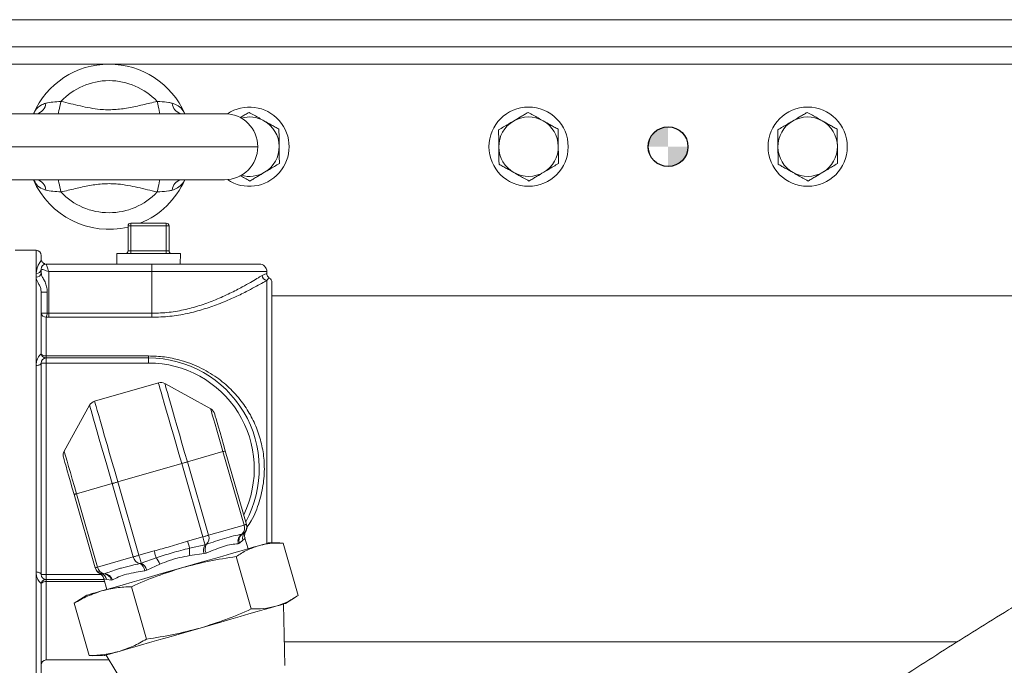
# Model space of a CAD drawing. Units: millimetres. Extents: x 11 to 1180, y 5 to 832.
# Drawn here: x 491 to 565, y 693 to 741 of the extents above; entities that cross this region are included whole.
import ezdxf

# ---------------------------------------------------------------- set-up
doc = ezdxf.new("R2010")
doc.units = ezdxf.units.MM
doc.layers.add('SLD-0', color=7, linetype='Continuous')

# ---------------------------------------------------------------- blocks, each defined once
blk = doc.blocks.new('SW_DOWELSYMBOL_FLIPPED_0')
at = {"linetype": 'Continuous', "lineweight": 0}
h = blk.add_hatch(color=0, dxfattribs=at)
edge = h.paths.add_edge_path(flags=0)
edge.add_arc((0, 0), 1.503, 90, 180)
edge.add_line((-1.503, 0), (0, 0))
edge.add_line((0, 0), (0, 1.503))
h = blk.add_hatch(color=0, dxfattribs=at)
edge = h.paths.add_edge_path(flags=0)
edge.add_arc((0, 0), 1.503, 270, 360)
edge.add_line((1.503, 0), (0, 0))
edge.add_line((0, 0), (0, -1.503))
at = {"layer": 'SLD-0', "color": 0}
blk.add_circle((0, 0), 1.503, dxfattribs=at)

msp = doc.modelspace()

# ---------------------------------------------------------------- linework, layer by layer
at = {"color": 7, "linetype": 'Continuous', "lineweight": 15}
for p, q in [((464.578584, 741.378635), (721.106098, 741.378635)), ((721.106098, 739.320985), (464.578584, 739.320985)), ((722.479836, 738.014496), (463.179842, 738.014496)), ((488.954843, 734.2645), (506.454841, 734.2645)), ((506.454841, 729.264497), (488.954843, 729.264497)), ((499.358513, 725.978799), (499.358513, 725.763797)), ((502.034546, 725.978799), (499.358513, 725.978799)), ((502.034546, 725.763797), (502.034546, 725.978799)), ((499.143512, 725.763797), (499.143512, 723.885744)), ((499.143512, 725.763797), (499.358513, 725.763797)), ((499.358513, 723.885744), (499.358513, 725.763797)), ((499.358513, 725.763797), (502.034546, 725.763797)), ((502.034546, 725.763797), (502.034546, 723.885744)), ((502.034546, 725.763797), (502.249547, 725.763797)), ((502.249547, 723.885744), (502.249547, 725.763797)), ((492.185645, 723.921619), (490.598143, 723.921619)), ((498.281122, 723.670743), (498.301738, 722.8835)), ((503.111937, 723.670743), (498.281122, 723.670743)), ((499.143512, 723.885744), (499.358513, 723.885744)), ((502.034546, 723.885744), (499.358513, 723.885744)), ((499.358513, 723.885744), (499.358513, 723.670743)), ((502.034546, 723.670743), (502.034546, 723.885744)), ((502.034546, 723.885744), (502.249547, 723.885744)), ((503.091321, 722.8835), (503.111937, 723.670743)), ((492.566646, 723.2645), (492.566646, 723.540618)), ((500.948646, 722.8835), (492.947646, 722.8835)), ((500.948646, 722.310997), (500.948646, 722.8835)), ((509.075642, 722.8835), (500.948646, 722.8835)), ((492.185645, 722.162052), (492.185645, 721.887953)), ((492.566646, 722.502499), (492.566646, 722.222082)), ((493.139141, 722.310997), (500.948646, 722.310997)), ((493.139141, 719.151064), (493.139141, 722.310997)), ((500.948646, 722.310997), (500.948646, 719.151064)), ((509.648145, 722.144864), (509.648145, 722.310997)), ((492.185645, 721.887953), (492.185645, 715.208418)), ((510.029145, 701.766595), (510.029145, 721.486501)), ((492.566646, 716.150611), (492.566646, 720.759451)), ((493.024164, 720.759451), (492.566646, 720.759451)), ((493.024164, 719.16604), (493.024164, 720.759451)), ((588.137917, 720.486372), (510.029145, 720.486372)), ((493.024164, 719.16604), (492.566646, 719.16604)), ((493.139141, 719.151064), (493.024164, 719.16604)), ((493.139141, 719.151064), (493.139141, 718.849487)), ((500.948646, 719.151064), (493.139141, 719.151064)), ((500.948646, 719.151064), (500.948646, 718.849487)), ((492.947646, 715.925969), (492.947646, 718.864075)), ((492.947646, 718.864075), (493.139141, 718.849487)), ((493.139141, 718.849487), (500.948646, 718.849487)), ((500.696533, 715.925969), (492.947646, 715.925969)), ((492.947646, 715.769611), (492.947646, 715.925969)), ((492.947646, 715.38861), (492.947646, 715.769611)), ((500.696533, 715.769611), (492.947646, 715.769611)), ((500.696533, 715.925969), (500.696533, 715.769611)), ((500.696533, 715.769611), (500.696533, 715.38861)), ((492.185645, 715.208418), (492.185645, 699.570581)), ((492.566646, 715.38861), (492.566646, 699.390388)), ((492.566646, 715.38861), (492.947646, 715.38861)), ((492.947646, 715.38861), (500.696533, 715.38861)), ((492.947646, 699.390388), (492.947646, 715.38861)), ((496.610679, 712.490737), (501.444549, 713.882364)), ((501.927496, 713.827855), (505.396583, 711.909696)), ((494.312496, 708.718702), (496.230648, 712.187789)), ((506.50514, 708.731345), (508.103781, 703.178383)), ((503.632792, 707.90442), (506.326415, 708.679892)), ((507.925057, 703.126929), (506.326415, 708.679892)), ((503.201299, 707.780204), (498.367437, 706.388577)), ((504.799948, 702.227242), (503.201299, 707.780204)), ((503.632792, 707.90442), (505.231433, 702.351458)), ((495.242321, 705.48889), (497.935944, 706.264361)), ((499.534585, 700.711399), (497.935944, 706.264361)), ((498.367437, 706.388577), (499.966078, 700.835615)), ((496.662237, 699.884474), (495.063596, 705.437436)), ((495.242321, 705.48889), (496.840962, 699.935927)), ((505.231433, 702.351458), (507.925057, 703.126929)), ((503.650219, 701.896242), (504.799948, 702.227242)), ((507.762835, 702.436774), (507.809885, 702.4521)), ((508.223713, 701.327249), (507.991672, 702.133238)), ((508.048483, 702.633783), (508.045167, 702.632307)), ((503.801004, 701.372496), (504.9719, 701.629936)), ((504.9719, 701.629936), (505.057462, 701.653629)), ((507.572152, 701.741985), (507.487789, 701.714143)), ((507.839017, 701.973274), (507.572152, 701.741985)), ((510.637954, 701.76693), (509.749249, 701.766438)), ((512.028009, 697.796933), (510.886118, 701.763339)), ((496.840962, 699.935927), (499.534585, 700.711399)), ((499.966078, 700.835615), (501.1158, 701.166614)), ((500.13803, 700.238309), (501.266584, 700.642861)), ((504.895971, 700.961269), (503.821813, 700.811326)), ((505.049587, 701.003618), (504.895971, 700.961269)), ((508.463637, 696.770787), (507.321746, 700.737185)), ((500.052974, 700.212888), (500.13803, 700.238309)), ((501.547337, 700.156524), (500.557885, 699.712373)), ((492.566646, 699.390388), (492.947646, 699.390388)), ((492.947646, 699.009388), (492.947646, 699.390388)), ((496.998646, 699.452645), (497.00223, 699.45316)), ((497.297317, 699.425637), (497.345321, 699.437677)), ((497.312897, 699.058927), (497.544937, 698.252938)), ((500.557885, 699.712373), (500.40526, 699.666559)), ((492.566646, 691.23838), (492.566646, 698.628388)), ((492.947646, 699.009388), (497.327157, 699.009388)), ((492.947646, 698.85303), (492.947646, 699.009388)), ((497.876242, 698.950633), (497.527242, 699.00462)), ((497.96249, 698.971904), (497.876242, 698.950633)), ((500.549675, 694.492436), (499.407784, 698.458835)), ((496.019394, 697.813749), (495.266468, 697.341628)), ((511.06681, 697.189822), (511.819736, 697.661936)), ((495.058202, 697.206638), (495.274418, 697.332613)), ((496.200085, 693.240232), (495.058202, 697.206638)), ((511.000574, 692.483298), (510.914259, 697.145901)), ((510.967084, 694.292627), (561.915516, 694.292627)), ((496.450164, 693.248599), (496.200085, 693.240232)), ((496.448257, 693.236641), (497.336962, 693.237133)), ((497.489513, 693.281046), (499.895566, 689.286276)), ((492.947646, 692.911498), (497.712091, 692.911498))]:
    msp.add_line(p, q, dxfattribs=at)
at = {"color": 8, "linetype": 'Continuous', "lineweight": 15}
for p, q in [((486.454838, 731.764502), (508.954839, 731.764502)), ((492.185645, 723.921619), (492.185645, 722.162052)), ((500.948646, 722.310997), (509.648145, 722.310997)), ((509.648145, 721.643663), (509.648145, 701.737329)), ((492.185645, 699.570581), (492.185645, 690.85738)), ((497.081482, 699.390388), (492.947646, 699.390388)), ((492.947646, 692.911498), (492.947646, 698.85303)), ((492.947646, 698.85303), (497.372173, 698.85303))]:
    msp.add_line(p, q, dxfattribs=at)
at = {"color": 8, "linetype": 'Continuous', "lineweight": 15, "flags": 128}
for points in [[(494.065971, 735.19358), (494.024911, 735.009223), (493.984789, 734.829097), (493.946538, 734.657347), (493.911029, 734.497904), (493.87908, 734.354436), (493.859046, 734.2645)], [(501.343713, 735.19358), (501.384773, 735.009223), (501.424887, 734.829097), (501.463146, 734.657347), (501.498655, 734.497904), (501.530603, 734.354436), (501.550638, 734.2645)], [(494.065971, 728.335417), (494.024911, 728.519774), (493.984789, 728.6999), (493.946538, 728.87165), (493.911029, 729.031093), (493.87908, 729.174561), (493.859046, 729.264497)], [(501.343713, 728.335417), (501.384773, 728.519774), (501.424887, 728.6999), (501.463146, 728.87165), (501.498655, 729.031093), (501.530603, 729.174561), (501.550638, 729.264497)]]:
    msp.add_lwpolyline(points, dxfattribs=at)
at = {"color": 7, "linetype": 'Continuous', "lineweight": 15, "flags": 128}
for points in [[(492.585071, 723.147429), (492.573962, 723.190173), (492.566646, 723.2645)], [(493.139141, 722.310997), (493.105889, 722.41041), (493.073643, 722.506806), (493.043393, 722.597248), (493.01605, 722.678996), (492.992446, 722.74956), (492.973298, 722.806796), (492.959194, 722.848974), (492.950552, 722.874805), (492.947646, 722.8835)], [(492.566646, 722.502499), (492.575341, 722.499594), (492.601172, 722.490951), (492.643342, 722.476847), (492.700585, 722.457699), (492.771149, 722.434095), (492.85289, 722.406752), (492.943332, 722.376495), (493.039728, 722.344256), (493.139141, 722.310997)], [(492.566646, 716.150611), (492.573962, 716.106787), (492.595643, 716.064646), (492.630855, 716.025806), (492.678233, 715.991765), (492.735968, 715.963825), (492.801838, 715.943068), (492.873312, 715.930282), (492.947646, 715.925969)], [(492.566646, 715.38861), (492.559322, 715.353459), (492.537641, 715.319655), (492.502429, 715.288504), (492.455051, 715.261198), (492.397316, 715.238787), (492.331446, 715.222135), (492.259972, 715.211883), (492.185645, 715.208418)], [(503.201299, 707.780204), (502.989546, 708.51574), (502.780885, 709.240548), (502.578349, 709.944061), (502.384902, 710.616014), (502.203353, 711.246624), (502.036363, 711.826682), (501.886353, 712.34773), (501.755521, 712.802179), (501.645774, 713.183395), (501.558714, 713.485821), (501.4956, 713.70504), (501.457364, 713.837869), (501.444549, 713.882364)], [(501.927496, 713.827855), (501.939923, 713.784664), (501.977049, 713.655732), (502.038308, 713.442929), (502.122827, 713.149361), (502.229356, 712.779313), (502.356358, 712.338171), (502.501973, 711.832381), (502.664067, 711.269318), (502.840296, 710.657179), (503.02808, 710.004903), (503.224686, 709.32199), (503.427238, 708.618417), (503.632792, 707.90442)], [(496.610679, 712.490737), (496.623494, 712.446249), (496.661731, 712.31342), (496.724845, 712.094195), (496.811905, 711.791776), (496.921659, 711.410559), (497.052484, 710.956111), (497.202494, 710.435062), (497.369484, 709.855005), (497.551032, 709.224395), (497.744479, 708.552434), (497.947015, 707.848921), (498.155684, 707.124113), (498.367437, 706.388577)], [(497.935944, 706.264361), (497.730397, 706.97835), (497.527838, 707.681931), (497.33124, 708.364836), (497.143455, 709.017112), (496.967227, 709.629252), (496.805125, 710.192322), (496.65951, 710.698112), (496.532515, 711.139246), (496.425979, 711.509294), (496.341468, 711.802862), (496.280201, 712.015665), (496.243083, 712.144598), (496.230648, 712.187789)], [(506.326415, 708.679892), (506.164946, 709.240741), (506.008395, 709.784552), (505.861499, 710.294797), (505.72873, 710.755973), (505.614125, 711.154065), (505.521156, 711.476989), (505.452656, 711.714915), (505.410709, 711.860626), (505.396583, 711.909696)], [(505.699531, 711.529664), (505.711772, 711.487151), (505.748116, 711.360908), (505.80746, 711.154758), (505.888008, 710.874982), (505.987302, 710.530072), (506.102339, 710.130505), (506.229602, 709.688424), (506.365248, 709.217265), (506.50514, 708.731345)], [(494.312496, 708.718702), (494.326622, 708.669632), (494.368569, 708.523921), (494.437069, 708.285987), (494.53003, 707.963071), (494.644642, 707.564972), (494.777412, 707.103796), (494.9243, 706.59355), (495.080859, 706.04974), (495.242321, 705.48889)], [(506.50514, 708.731345), (506.502204, 708.730496), (506.493413, 708.72797), (506.478862, 708.723783), (506.458693, 708.717971), (506.433085, 708.710603), (506.402299, 708.701737), (506.366626, 708.69147), (506.326415, 708.679892)], [(495.063596, 705.437436), (494.923704, 705.923363), (494.788059, 706.394523), (494.660788, 706.836596), (494.545758, 707.236163), (494.446464, 707.581072), (494.365916, 707.860857), (494.306572, 708.066999), (494.270228, 708.193242), (494.257987, 708.235755)], [(503.632792, 707.90442), (503.588416, 707.89165), (503.540323, 707.877799), (503.488958, 707.863017), (503.434823, 707.847431), (503.378437, 707.831196), (503.320352, 707.814477), (503.261112, 707.797422), (503.201299, 707.780204)], [(498.367437, 706.388577), (498.307624, 706.371359), (498.248384, 706.354305), (498.190299, 706.337585), (498.133913, 706.321351), (498.079777, 706.305771), (498.028413, 706.290982), (497.98032, 706.277131), (497.935944, 706.264361)], [(495.242321, 705.48889), (495.20211, 705.477312), (495.166436, 705.467045), (495.135651, 705.458179), (495.110043, 705.45081), (495.089867, 705.445006), (495.075323, 705.440811), (495.066532, 705.438285), (495.063596, 705.437436)], [(508.103781, 703.178383), (508.100846, 703.177533), (508.092061, 703.175008), (508.07751, 703.17082), (508.057334, 703.165009), (508.031726, 703.15764), (508.000941, 703.148774), (507.965267, 703.138507), (507.925057, 703.126929)], [(505.231433, 702.351458), (505.187065, 702.338687), (505.138964, 702.324837), (505.0876, 702.310055), (505.033464, 702.294468), (504.977078, 702.278233), (504.918993, 702.261514), (504.859754, 702.24446), (504.799948, 702.227242)], [(504.9719, 701.629936), (504.963302, 701.659805), (504.949965, 701.706141), (504.93227, 701.767608), (504.91073, 701.842419), (504.88598, 701.928406), (504.858725, 702.023059), (504.829765, 702.123649), (504.799948, 702.227242)], [(503.27693, 699.903122), (504.06994, 700.131423), (504.846916, 700.355105), (505.597354, 700.571149), (506.311097, 700.776629), (506.978505, 700.968764), (507.590548, 701.14497), (508.13894, 701.302848), (508.616277, 701.440267), (509.016097, 701.555371)], [(503.801004, 701.372496), (503.788151, 701.417125), (503.773012, 701.469719), (503.755831, 701.529398), (503.736891, 701.595172), (503.716514, 701.665952), (503.695042, 701.740555), (503.672816, 701.81775), (503.650219, 701.896242)], [(509.016097, 701.555371), (509.332993, 701.646603), (509.562687, 701.712727), (509.702065, 701.752856), (509.749249, 701.766438), (509.749249, 701.766438)], [(499.966078, 700.835615), (499.906265, 700.818397), (499.847025, 700.801342), (499.788941, 700.784623), (499.732555, 700.768388), (499.678419, 700.752802), (499.627062, 700.73802), (499.578961, 700.724169), (499.534585, 700.711399)], [(500.13803, 700.238309), (500.129432, 700.268179), (500.116096, 700.314521), (500.0984, 700.375988), (500.076861, 700.4508), (500.05211, 700.536779), (500.024856, 700.631439), (499.995895, 700.732022), (499.966078, 700.835615)], [(501.266584, 700.642861), (501.253732, 700.68749), (501.238593, 700.740083), (501.221412, 700.799763), (501.20248, 700.865536), (501.182102, 700.936317), (501.160622, 701.01092), (501.138397, 701.088115), (501.1158, 701.166614)], [(496.662237, 699.884474), (496.665173, 699.885323), (496.673965, 699.887849), (496.688516, 699.892036), (496.708684, 699.897847), (496.734292, 699.905216), (496.765078, 699.914082), (496.800751, 699.924349), (496.840962, 699.935927)], [(497.145154, 698.137842), (497.621269, 698.27491), (498.168551, 698.432467), (498.77961, 698.60839), (499.446177, 698.800288), (500.159234, 699.005566), (500.90915, 699.221461), (501.685776, 699.445046), (502.478608, 699.673294), (503.27693, 699.903122)], [(492.566646, 699.390388), (492.559322, 699.42554), (492.537641, 699.459344), (492.502429, 699.490494), (492.455051, 699.517801), (492.397316, 699.540212), (492.331446, 699.556864), (492.259972, 699.567116), (492.185645, 699.570581)], [(492.947646, 698.85303), (492.873312, 698.848716), (492.801838, 698.835931), (492.735968, 698.815174), (492.678233, 698.787234), (492.630855, 698.753192), (492.595643, 698.714353), (492.573962, 698.672212), (492.566646, 698.628388)], [(496.019394, 697.813749), (496.065058, 697.826892), (496.202931, 697.866588), (496.431158, 697.932295), (496.746652, 698.023117), (497.145154, 698.137842)], [(510.333658, 696.978755), (509.933837, 696.863651), (509.456501, 696.726225), (508.908108, 696.568347), (508.296066, 696.392148), (507.628665, 696.200013), (506.914914, 695.994533), (506.164477, 695.778489), (505.387501, 695.5548), (504.594491, 695.326499)], [(511.06681, 697.189822), (511.06681, 697.189815), (511.019633, 697.176232), (510.880247, 697.136111), (510.650561, 697.069987), (510.333658, 696.978755)], [(504.594491, 695.326499), (503.796168, 695.096671), (503.003337, 694.868422), (502.226711, 694.644845), (501.476803, 694.42895), (500.763737, 694.223664), (500.097171, 694.031767), (499.486112, 693.855851), (498.938829, 693.698294), (498.462715, 693.561226)], [(497.336962, 693.237133), (497.382619, 693.250276), (497.520492, 693.289972), (497.748718, 693.355671), (498.064221, 693.446502), (498.462715, 693.561226)]]:
    msp.add_lwpolyline(points, dxfattribs=at)
at = {"color": 7, "linetype": 'Continuous', "lineweight": 15}
for centre, radius in [((529.454841, 731.7645), 3), ((550.579841, 731.7645), 3), ((540.017341, 731.7645), 1.5035), ((540.017341, 731.7645), 1.5)]:
    msp.add_circle(centre, radius, dxfattribs=at)
for centre, radius, start, end in [((497.704841, 731.7645), 6.25, 23.57817848, 156.42182152), ((497.704841, 731.7645), 5, 43.29986079, 136.70013921), ((492.058432, 735.104136), 0.861795, 283.0211852, 356.81327186), ((503.351245, 735.10413), 0.861788, 183.18638007, 256.97916287), ((506.454841, 731.7645), 2.5, 0, 90), ((508.329841, 731.7645), 3, 236.15525205, 123.84474795), ((508.329841, 731.7645), 2.25, 0.69510171, 60.69510171), ((529.454841, 731.7645), 2.25, 120.69510171, 180.69510171), ((529.454841, 731.7645), 2.25, 60.69510171, 120.69510171), ((529.454841, 731.7645), 2.25, 0.69510171, 60.69510171), ((550.579841, 731.7645), 2.25, 120.69510171, 180.69510171), ((550.579841, 731.7645), 2.25, 60.69510171, 120.69510171), ((550.579841, 731.7645), 2.25, 0.69510171, 60.69510171), ((506.454841, 731.7645), 2.5, 270, 0), ((508.329841, 731.7645), 2.25, 300.69510171, 0.69510171), ((529.454841, 731.7645), 2.25, 180.69510171, 240.69510171), ((529.454841, 731.7645), 2.25, 300.69510171, 0.69510171), ((550.579841, 731.7645), 2.25, 180.69510171, 240.69510171), ((550.579841, 731.7645), 2.25, 300.69510171, 0.69510171), ((529.454841, 731.7645), 2.25, 240.69510171, 300.69510171), ((550.579841, 731.7645), 2.25, 240.69510171, 300.69510171), ((497.704841, 731.7645), 6.25, 203.57817848, 283.30810733), ((492.058449, 728.424876), 0.861777, 3.18581938, 76.97972356), ((497.704841, 731.7645), 6.25, 292.22402598, 336.42182152), ((503.351228, 728.424882), 0.86177, 103.01992838, 176.81452868), ((497.704841, 731.7645), 5, 223.29986079, 316.70013921), ((499.358513, 725.763799), 0.215, 90, 180), ((502.034547, 725.763799), 0.215, 0, 90), ((492.185642, 723.54062), 0.381, 0, 90), ((498.928513, 723.885743), 0.215, 270, 0), ((502.464547, 723.885743), 0.215, 180, 270), ((492.947642, 722.5025), 0.381, 90, 180), ((509.075642, 722.311), 0.5725, 0, 90), ((492.204841, 722.523986), 0.362442, 266.96413053, 356.60129614), ((492.207641, 722.24716), 0.35988, 266.49598045, 356.00408872), ((509.67623, 722.036147), 0.393487, 182.53000249, 265.90704706), ((509.648142, 721.4865), 0.381, 0, 60.70707726), ((492.912219, 719.210719), 0.34845, 187.36694375, 275.83537776), ((491.680832, 719.345762), 1.355301, 339.18148075, 352.37976282), ((492.947642, 716.150612), 0.381, 180, 270), ((492.947642, 715.388612), 0.381, 90, 180), ((500.69653, 707.3895), 8.380112, 331.32701217, 90), ((501.620227, 713.272145), 0.635, 61.06058095, 106.06058095), ((496.786358, 711.880522), 0.635, 106.06058095, 151.06058095), ((505.089316, 711.353989), 0.635, 16.06058095, 61.06058095), ((494.868202, 708.411433), 0.635, 151.06058095, 196.06058095), ((507.339491, 702.900424), 0.627847, 312.39821539, 21.14715474), ((507.493567, 703.002706), 0.635, 299.87684442, 16.06058095), ((507.505644, 702.961512), 0.634791, 328.86679197, 16.16769176), ((504.655248, 702.124502), 0.619272, 310.50352744, 21.49913347), ((508.109858, 701.891032), 0.64673, 122.45120761, 195.87348551), ((508.123803, 701.952155), 0.590331, 122.1248928, 200.85594836), ((508.407229, 702.169902), 0.601271, 137.92614095, 199.08808049), ((505.695558, 701.16178), 1.906237, 173.65352036, 190.59384941), ((505.650101, 701.21428), 0.795442, 148.49670865, 198.54662683), ((505.647602, 701.321426), 0.677218, 150.62386739, 207.98785674), ((500.143235, 700.825533), 0.619259, 190.62081754, 261.61890922), ((499.774139, 699.457096), 1.906156, 21.52648088, 38.46754295), ((497.272453, 700.06015), 0.635, 196.06058095, 272.24431749), ((497.284133, 700.01884), 0.634794, 195.92576502, 243.22605008), ((497.457322, 700.055449), 0.627842, 190.97427178, 259.72399167), ((499.729785, 699.617742), 0.677237, 4.13360074, 61.49617707), ((499.784677, 699.525674), 0.795429, 13.57478265, 63.62595436), ((492.947642, 699.390387), 0.381, 180, 270), ((496.941449, 698.869015), 0.601284, 13.03378804, 74.1940819), ((497.297277, 698.835296), 0.590341, 11.26654872, 89.99612757), ((497.341589, 698.790958), 0.64673, 16.24744941, 89.66934714), ((492.947642, 698.628387), 0.381, 90, 180), ((492.947642, 692.5305), 0.381, 90, 180)]:
    msp.add_arc(centre, radius, start, end, dxfattribs=at)
at = {"color": 8, "linetype": 'Continuous', "lineweight": 15}
for centre, radius, start, end in [((508.329841, 731.7645), 2.25, 60.69510171, 106.01720087), ((508.329841, 731.7645), 2.25, 253.98279913, 300.69510171), ((500.69653, 707.3895), 7.999112, 334.15300103, 90)]:
    msp.add_arc(centre, radius, start, end, dxfattribs=at)
for points, knots in [([(491.990641, 734.2645), (492.03488, 734.351949), (492.168419, 734.615924), (492.48101, 734.89752), (492.797042, 735.012064), (492.918894, 735.056228)], [0, 0, 0, 0, 0.233352217, 0.704404934, 1, 1, 1, 1]), ([(502.490789, 735.056228), (502.573073, 735.028915), (502.816247, 734.948195), (503.151586, 734.704434), (503.352876, 734.43391), (503.427262, 734.269964), (503.429741, 734.2645)], [0, 0, 0, 0, 0.195000519, 0.576291464, 0.985877846, 1, 1, 1, 1]), ([(492.918894, 728.472769), (492.835256, 728.500972), (492.568437, 728.590946), (492.225777, 728.837073), (492.068375, 729.132047), (491.997697, 729.264497)], [0, 0, 0, 0, 0.201001842, 0.641229956, 1, 1, 1, 1]), ([(503.427365, 729.264497), (503.415528, 729.239061), (503.331307, 729.058076), (503.107332, 728.781737), (502.777974, 728.564761), (502.553611, 728.492892), (502.490789, 728.472769)], [0, 0, 0, 0, 0.066188963, 0.470960282, 0.851868159, 1, 1, 1, 1]), ([(509.631262, 722.144864), (509.636455, 722.145298), (509.667357, 722.147884), (509.544942, 722.154314), (509.356897, 722.056967), (509.283126, 722.018778)], [0, 0, 0, 0, 0.10932777, 0.650584425, 1, 1, 1, 1]), ([(509.648145, 721.643663), (509.686743, 721.684569), (509.785305, 721.789022), (509.848019, 721.822579), (509.832053, 721.812003), (509.829149, 721.81008)], [0, 0, 0, 0, 0.344951887, 0.880848057, 1, 1, 1, 1]), ([(508.128316, 702.932506), (508.246127, 703.103789), (508.653491, 703.696041), (509.093619, 704.83038), (509.423807, 706.274578), (509.490656, 707.662797), (509.335312, 708.978675), (509.004384, 710.196142), (508.497465, 711.338182), (507.810225, 712.428882), (506.937859, 713.430181), (505.842669, 714.347994), (504.552516, 715.104364), (503.199987, 715.605622), (501.89767, 715.878314), (501.096856, 715.910086), (500.696533, 715.925969)], [0, 0, 0, 0, 0.03464038, 0.119777871, 0.196625573, 0.273440293, 0.341051642, 0.408690047, 0.477078434, 0.545504594, 0.622482039, 0.699476298, 0.785608169, 0.871652794, 0.935839978, 1, 1, 1, 1]), ([(507.983678, 702.130936), (507.985819, 702.133124), (507.998262, 702.145841), (507.952917, 702.101493), (507.877234, 702.016295), (507.839017, 701.973274)], [0, 0, 0, 0, 0.093288139, 0.542153529, 1, 1, 1, 1]), ([(507.960916, 702.572807), (508.006888, 702.604211), (508.053906, 702.636329), (508.048601, 702.633838), (508.048483, 702.633783)], [0, 0, 0, 0, 0.977777042, 1, 1, 1, 1]), ([(497.00223, 699.45316), (497.001261, 699.453935), (496.998849, 699.455866), (497.065397, 699.450672), (497.105227, 699.447564)], [0, 0, 0, 0, 0.401489762, 1, 1, 1, 1]), ([(497.527242, 699.00462), (497.459317, 699.023863), (497.33318, 699.059598), (497.324777, 699.060714), (497.320898, 699.061229)], [0, 0, 0, 0, 0.538506382, 1, 1, 1, 1])]:
    msp.add_open_spline(points, degree=3, knots=knots, dxfattribs=at)
at = {"color": 7, "linetype": 'Continuous', "lineweight": 15}
for points, knots in [([(492.918894, 735.056228), (493.092452, 735.088484), (493.451947, 735.155295), (493.856651, 735.180528), (494.065971, 735.19358)], [0, 0, 0, 0, 0.482783277, 1, 1, 1, 1]), ([(494.065971, 735.19358), (494.555314, 735.075253), (495.534563, 734.838464), (496.877933, 734.566383), (498.103468, 734.549278), (499.185102, 734.685837), (500.258573, 734.93621), (500.981944, 735.107777), (501.343713, 735.19358)], [0, 0, 0, 0, 0.20415537, 0.408545155, 0.553521363, 0.698669757, 0.849300097, 1, 1, 1, 1]), ([(501.343713, 735.19358), (501.41239, 735.186435), (501.70881, 735.155596), (502.111317, 735.146024), (502.400807, 735.077521), (502.490789, 735.056228)], [0, 0, 0, 0, 0.172063333, 0.742653137, 1, 1, 1, 1]), ([(507.621632, 733.960673), (507.655172, 733.980584), (507.785411, 734.057904), (508.015701, 734.194602), (508.203426, 734.306048), (508.298323, 734.362386)], [0, 0, 0, 0, 0.1464023652, 0.5684991706, 1, 1, 1, 1]), ([(508.298323, 734.362386), (508.42644, 734.290474), (508.796132, 734.082969), (509.180169, 733.867415), (509.431117, 733.72656)], [0, 0, 0, 0, 0.346551143, 1, 1, 1, 1]), ([(528.306284, 733.699269), (528.486427, 733.806211), (528.763211, 733.970523), (529.140644, 734.194571), (529.328405, 734.306038), (529.423319, 734.362386)], [0, 0, 0, 0, 0.4796432801, 0.7369552737, 1, 1, 1, 1]), ([(529.423319, 734.362386), (529.551436, 734.290474), (529.92113, 734.082968), (530.30517, 733.867414), (530.556121, 733.72656)], [0, 0, 0, 0, 0.346549426, 1, 1, 1, 1]), ([(549.431284, 733.699269), (549.611427, 733.806211), (549.888211, 733.970525), (550.265647, 734.19457), (550.453409, 734.306038), (550.548323, 734.362386)], [0, 0, 0, 0, 0.479642114, 0.736955913, 1, 1, 1, 1]), ([(550.548323, 734.362386), (550.67644, 734.290474), (551.046133, 734.082969), (551.430171, 733.867414), (551.681121, 733.72656)], [0, 0, 0, 0, 0.346550285, 1, 1, 1, 1]), ([(509.431117, 733.72656), (509.613803, 733.62402), (509.894493, 733.466471), (510.277251, 733.251641), (510.467663, 733.144763), (510.563918, 733.090735)], [0, 0, 0, 0, 0.479644415, 0.736953411, 1, 1, 1, 1]), ([(527.189248, 733.036145), (527.315582, 733.111144), (527.68013, 733.327561), (528.058826, 733.552369), (528.306284, 733.699269)], [0, 0, 0, 0, 0.346551008, 1, 1, 1, 1]), ([(530.556121, 733.72656), (530.738804, 733.624019), (531.019492, 733.466467), (531.402253, 733.251644), (531.592664, 733.144764), (531.688918, 733.090735)], [0, 0, 0, 0, 0.479640621, 0.73695517, 1, 1, 1, 1]), ([(548.314248, 733.036145), (548.440582, 733.111144), (548.80513, 733.327561), (549.183825, 733.552369), (549.431284, 733.699269)], [0, 0, 0, 0, 0.346551008, 1, 1, 1, 1]), ([(551.681121, 733.72656), (551.863804, 733.624019), (552.144492, 733.466467), (552.527253, 733.251644), (552.717664, 733.144764), (552.813918, 733.090735)], [0, 0, 0, 0, 0.479640621, 0.73695517, 1, 1, 1, 1]), ([(510.563918, 733.090735), (510.564183, 733.068848), (510.566984, 732.83744), (510.572397, 732.391811), (510.577393, 731.980017), (510.579676, 731.791794)], [0, 0, 0, 0, 0.053672796, 0.567450032, 1, 1, 1, 1]), ([(527.205006, 731.737203), (527.202799, 731.91913), (527.198372, 732.283982), (527.193, 732.726413), (527.19007, 732.968309), (527.189248, 733.036145)], [0, 0, 0, 0, 0.417126976, 0.836542919, 1, 1, 1, 1]), ([(531.688918, 733.090735), (531.689183, 733.068848), (531.691984, 732.83744), (531.697397, 732.391811), (531.702393, 731.980017), (531.704676, 731.791794)], [0, 0, 0, 0, 0.053672796, 0.567450032, 1, 1, 1, 1]), ([(548.330006, 731.737203), (548.327798, 731.91913), (548.32337, 732.283982), (548.318007, 732.726413), (548.315071, 732.968309), (548.314248, 733.036145)], [0, 0, 0, 0, 0.417126977, 0.836542885, 1, 1, 1, 1]), ([(552.813918, 733.090735), (552.814183, 733.068848), (552.816984, 732.83744), (552.822397, 732.391811), (552.827392, 731.980017), (552.829676, 731.791794)], [0, 0, 0, 0, 0.053672796, 0.567450032, 1, 1, 1, 1]), ([(510.579676, 731.791794), (510.581883, 731.609867), (510.58631, 731.245015), (510.591682, 730.802584), (510.594612, 730.560688), (510.595434, 730.492852)], [0, 0, 0, 0, 0.417126976, 0.836542919, 1, 1, 1, 1]), ([(527.220764, 730.438262), (527.220499, 730.46015), (527.217698, 730.691559), (527.212285, 731.137189), (527.207289, 731.548982), (527.205006, 731.737203)], [0, 0, 0, 0, 0.053672799, 0.567455692, 1, 1, 1, 1]), ([(531.704676, 731.791794), (531.706884, 731.609867), (531.711312, 731.245015), (531.716675, 730.802584), (531.719611, 730.560688), (531.720434, 730.492852)], [0, 0, 0, 0, 0.417126977, 0.836542885, 1, 1, 1, 1]), ([(548.345768, 730.438262), (548.345501, 730.46015), (548.342687, 730.691559), (548.337289, 731.137189), (548.332291, 731.548982), (548.330006, 731.737203)], [0, 0, 0, 0, 0.05367283, 0.567455706, 1, 1, 1, 1]), ([(552.829676, 731.791794), (552.831884, 731.609867), (552.836312, 731.245015), (552.841675, 730.802584), (552.844611, 730.560688), (552.845434, 730.492852)], [0, 0, 0, 0, 0.417126977, 0.836542885, 1, 1, 1, 1]), ([(510.595434, 730.492852), (510.469099, 730.417855), (510.104549, 730.201446), (509.725856, 729.976637), (509.478398, 729.829735)], [0, 0, 0, 0, 0.346549161, 1, 1, 1, 1]), ([(528.353565, 729.802437), (528.170878, 729.904975), (527.890185, 730.062522), (527.507435, 730.277365), (527.31702, 730.384237), (527.220764, 730.438262)], [0, 0, 0, 0, 0.479644376, 0.73695612, 1, 1, 1, 1]), ([(531.720434, 730.492852), (531.594099, 730.417855), (531.229549, 730.201446), (530.850856, 729.976637), (530.603398, 729.829735)], [0, 0, 0, 0, 0.346549161, 1, 1, 1, 1]), ([(549.478561, 729.802437), (549.295877, 729.904976), (549.015187, 730.062525), (548.632436, 730.277363), (548.442022, 730.384237), (548.345768, 730.438262)], [0, 0, 0, 0, 0.479641765, 0.736957231, 1, 1, 1, 1]), ([(552.845434, 730.492852), (552.719099, 730.417855), (552.354549, 730.201446), (551.975856, 729.976637), (551.728398, 729.829735)], [0, 0, 0, 0, 0.346549161, 1, 1, 1, 1]), ([(508.361363, 729.166611), (508.233532, 729.238362), (507.987554, 729.376428), (507.732008, 729.51986), (507.609264, 729.588754)], [0, 0, 0, 0, 0.519679485, 1, 1, 1, 1]), ([(509.478398, 729.829735), (509.298254, 729.722795), (509.021468, 729.558484), (508.64404, 729.334424), (508.456278, 729.222958), (508.361363, 729.166611)], [0, 0, 0, 0, 0.479641895, 0.736956033, 1, 1, 1, 1]), ([(529.486359, 729.166611), (529.358242, 729.238523), (528.98855, 729.446028), (528.604513, 729.661582), (528.353565, 729.802437)], [0, 0, 0, 0, 0.346551143, 1, 1, 1, 1]), ([(530.603398, 729.829735), (530.423253, 729.722795), (530.146465, 729.558485), (529.769036, 729.334424), (529.581274, 729.222958), (529.486359, 729.166611)], [0, 0, 0, 0, 0.479643166, 0.736956676, 1, 1, 1, 1]), ([(550.611359, 729.166611), (550.483242, 729.238523), (550.113549, 729.446028), (549.729511, 729.661583), (549.478561, 729.802437)], [0, 0, 0, 0, 0.346550285, 1, 1, 1, 1]), ([(551.728398, 729.829735), (551.548254, 729.722795), (551.271468, 729.558483), (550.894037, 729.334425), (550.706274, 729.222958), (550.611359, 729.166611)], [0, 0, 0, 0, 0.479640729, 0.736956673, 1, 1, 1, 1]), ([(501.343713, 728.335417), (500.854369, 728.453744), (499.87512, 728.690534), (498.531748, 728.96261), (497.306213, 728.97973), (496.224579, 728.843166), (495.15111, 728.592796), (494.42774, 728.421224), (494.065971, 728.335417)], [0, 0, 0, 0, 0.204155318, 0.408545051, 0.553522245, 0.698669602, 0.849299904, 1, 1, 1, 1]), ([(494.065971, 728.335417), (494.060396, 728.336062), (493.854172, 728.359935), (493.445722, 728.370166), (493.092045, 728.439046), (492.918894, 728.472769)], [0, 0, 0, 0, 0.013981953, 0.517272042, 1, 1, 1, 1]), ([(502.490789, 728.472769), (502.400807, 728.451479), (502.111315, 728.382987), (501.708811, 728.3734), (501.41239, 728.342562), (501.343713, 728.335417)], [0, 0, 0, 0, 0.2573458662, 0.8279365599, 1, 1, 1, 1]), ([(492.566646, 723.2645), (492.564063, 723.22769), (492.558957, 723.154929), (492.482022, 723.003015), (492.264939, 722.72348), (492.21425, 722.364582), (492.185645, 722.162052)], [0, 0, 0, 0, 0.235439597, 0.465384145, 0.698310344, 1, 1, 1, 1]), ([(492.850938, 722.908556), (492.838742, 722.910657), (492.809051, 722.915773), (492.727902, 722.95212), (492.635327, 723.040598), (492.571223, 723.148339), (492.574068, 723.219559), (492.57473, 723.236128)], [0, 0, 0, 0, 0.186677717, 0.454458847, 0.695622899, 0.929186303, 1, 1, 1, 1]), ([(492.850669, 722.902692), (492.850201, 722.902747), (492.837433, 722.904225), (492.792369, 722.918039), (492.721461, 722.957283), (492.639811, 723.027251), (492.603094, 723.108836), (492.585615, 723.147675)], [0, 0, 0, 0, 0.012172399, 0.331694946, 0.580826646, 0.800448714, 1, 1, 1, 1]), ([(493.024164, 720.759451), (493.024139, 720.766176), (493.023628, 720.903428), (492.993339, 721.167046), (492.87387, 721.520416), (492.713744, 721.807682), (492.588903, 722.027198), (492.573785, 722.15957), (492.566646, 722.222082)], [0, 0, 0, 0, 0.0117424605, 0.2396491556, 0.4593732312, 0.6593054914, 0.8391102034, 1, 1, 1, 1]), ([(509.83578, 721.820168), (509.818766, 721.830537), (509.762157, 721.865035), (509.69421, 721.952878), (509.649634, 722.058079), (509.653032, 722.122832), (509.654187, 722.144842)], [0, 0, 0, 0, 0.15222053, 0.506443774, 0.832235567, 1, 1, 1, 1]), ([(492.185645, 721.887953), (492.191205, 721.82749), (492.202406, 721.705671), (492.295328, 721.514866), (492.426111, 721.296395), (492.542969, 721.039339), (492.558836, 720.851771), (492.566646, 720.759451)], [0, 0, 0, 0, 0.220457318, 0.444170733, 0.646816637, 0.826165556, 1, 1, 1, 1]), ([(509.283126, 722.018778), (509.164333, 721.945392), (508.926157, 721.798255), (508.41484, 721.495553), (507.744086, 721.119046), (506.871631, 720.665553), (505.821257, 720.18933), (504.694088, 719.766906), (503.516561, 719.432509), (502.256569, 719.199665), (501.3845, 719.16726), (500.948646, 719.151064)], [0, 0, 0, 0, 0.097453178, 0.195390733, 0.292965762, 0.420381701, 0.547803373, 0.660662144, 0.773435935, 0.886764737, 1, 1, 1, 1]), ([(500.948646, 718.849487), (501.40282, 718.865165), (502.311471, 718.896531), (503.624795, 719.122813), (504.854617, 719.448495), (506.030789, 719.859599), (507.128434, 720.324021), (508.039934, 720.766084), (508.740772, 721.133311), (509.274848, 721.428431), (509.523922, 721.57204), (509.648145, 721.643663)], [0, 0, 0, 0, 0.114629474, 0.229335199, 0.342611186, 0.455955946, 0.58289091, 0.709810385, 0.806461226, 0.903474865, 1, 1, 1, 1]), ([(492.566646, 716.150611), (492.565947, 716.141331), (492.563211, 716.10503), (492.521128, 716.043587), (492.411132, 715.934737), (492.291557, 715.753944), (492.203054, 715.502053), (492.191723, 715.310924), (492.185645, 715.208418)], [0, 0, 0, 0, 0.056153913, 0.219655627, 0.383476006, 0.563967764, 0.766149377, 1, 1, 1, 1]), ([(505.057462, 701.653629), (505.52726, 701.819097), (506.256459, 702.075928), (507.139375, 702.3057), (507.554437, 702.392961), (507.762835, 702.436774)], [0, 0, 0, 0, 0.474170872, 0.735986534, 1, 1, 1, 1]), ([(507.997573, 702.136076), (507.990057, 702.154885), (507.962286, 702.224378), (507.961855, 702.349457), (507.985826, 702.487577), (508.019666, 702.579266), (508.045835, 702.620567), (508.051009, 702.628731)], [0, 0, 0, 0, 0.118232046, 0.4368483987, 0.710582303, 0.9427862699, 1, 1, 1, 1]), ([(501.1158, 701.166614), (501.525323, 701.274299), (502.375756, 701.497921), (503.215073, 701.760242), (503.650219, 701.896242)], [0, 0, 0, 0, 0.481547043, 1, 1, 1, 1]), ([(501.266584, 700.642861), (501.669451, 700.773646), (502.505926, 701.045198), (503.358862, 701.260756), (503.801004, 701.372496)], [0, 0, 0, 0, 0.481624274, 1, 1, 1, 1]), ([(507.487789, 701.714143), (507.475215, 701.712864), (507.325104, 701.697603), (506.980477, 701.667482), (506.397916, 701.535932), (505.757943, 701.290181), (505.287736, 701.09996), (505.049587, 701.003618)], [0, 0, 0, 0, 0.022624431, 0.270077214, 0.524612971, 0.759226742, 1, 1, 1, 1]), ([(509.016097, 701.555371), (508.722967, 701.454762), (508.135074, 701.252985), (507.593357, 700.909436), (507.321746, 700.737185)], [0, 0, 0, 0, 0.498611294, 1, 1, 1, 1]), ([(510.886118, 701.763339), (510.724436, 701.765203), (510.322971, 701.769832), (509.693618, 701.720476), (509.242172, 701.610463), (509.016097, 701.555371)], [0, 0, 0, 0, 0.251844107, 0.625339014, 1, 1, 1, 1]), ([(503.821813, 700.811326), (503.5637, 700.766222), (503.039629, 700.674644), (502.267053, 700.451139), (501.782307, 700.252709), (501.547337, 700.156524)], [0, 0, 0, 0, 0.33336709, 0.676865646, 1, 1, 1, 1]), ([(507.321746, 700.737185), (506.641676, 700.635026), (505.278294, 700.43022), (503.945108, 700.0791), (503.27693, 699.903122)], [0, 0, 0, 0, 0.498811134, 1, 1, 1, 1]), ([(497.345321, 699.437677), (497.381889, 699.450916), (497.746758, 699.583009), (498.182527, 699.7413), (498.861066, 699.93214), (499.344726, 700.04821), (499.839113, 700.163162), (500.052974, 700.212888)], [0, 0, 0, 0, 0.049734152, 0.496241922, 0.525502546, 0.794742343, 1, 1, 1, 1]), ([(503.27693, 699.903122), (502.620833, 699.69802), (501.304986, 699.286671), (500.041354, 698.735291), (499.407784, 698.458835)], [0, 0, 0, 0, 0.4986115091, 1, 1, 1, 1]), ([(492.185645, 699.570581), (492.192577, 699.460557), (492.204891, 699.265108), (492.297554, 699.014538), (492.413232, 698.842597), (492.518865, 698.737308), (492.562552, 698.6759), (492.565724, 698.639087), (492.566646, 698.628388)], [0, 0, 0, 0, 0.250804123, 0.445536435, 0.619014574, 0.77712159, 0.935223233, 1, 1, 1, 1]), ([(496.998832, 699.446648), (497.012297, 699.439972), (497.075841, 699.408471), (497.18065, 699.314055), (497.276462, 699.185564), (497.29835, 699.088097), (497.305304, 699.057131)], [0, 0, 0, 0, 0.088644371, 0.418321252, 0.81519817, 1, 1, 1, 1]), ([(500.40526, 699.666559), (500.18586, 699.62694), (499.685454, 699.536579), (499.003324, 699.409786), (498.391801, 699.190917), (498.107184, 699.04572), (497.96249, 698.971904)], [0, 0, 0, 0, 0.208438325, 0.475404573, 0.733305836, 1, 1, 1, 1]), ([(499.407784, 698.458835), (499.022802, 698.441628), (498.251002, 698.407131), (497.514355, 698.227747), (497.145154, 698.137842)], [0, 0, 0, 0, 0.498809235, 1, 1, 1, 1]), ([(497.145154, 698.137842), (496.786501, 698.018373), (496.067197, 697.77877), (495.395155, 697.397701), (495.058202, 697.206638)], [0, 0, 0, 0, 0.498612645, 1, 1, 1, 1]), ([(510.333658, 696.978755), (510.553709, 697.052035), (510.99456, 697.198845), (511.553866, 697.491582), (511.892069, 697.709387), (512.028009, 697.796933)], [0, 0, 0, 0, 0.373442142, 0.748156592, 1, 1, 1, 1]), ([(508.463637, 696.770787), (508.783613, 696.769283), (509.425091, 696.766267), (510.030322, 696.907813), (510.333658, 696.978755)], [0, 0, 0, 0, 0.498810901, 1, 1, 1, 1]), ([(567.081305, 697.485618), (566.651648, 697.224906), (565.406296, 696.469241), (563.357736, 695.204297), (560.943083, 693.68593), (558.548684, 692.150855), (556.176013, 690.600512), (553.826859, 689.035879), (551.50289, 687.45811), (549.205794, 685.868272), (546.937212, 684.267487), (544.69879, 682.656841), (542.492122, 681.037428), (540.318792, 679.410354), (538.180347, 677.776692), (536.078317, 676.137529), (534.014183, 674.493907), (531.989426, 672.846898), (530.005414, 671.197518), (528.063722, 669.546795), (526.165089, 667.895658), (524.313067, 666.245297), (522.661676, 664.742292), (521.650744, 663.792022), (521.222525, 663.3895)], [0, 0, 0, 0, 0.024680646, 0.071536289, 0.118396928, 0.165264024, 0.212139338, 0.259024928, 0.305922773, 0.352834823, 0.399763378, 0.446710679, 0.49367914, 0.540671305, 0.587689945, 0.63473801, 0.681818567, 0.728935145, 0.776091315, 0.823291159, 0.870538892, 0.917839441, 0.965197796, 1, 1, 1, 1]), ([(504.594491, 695.326499), (505.250587, 695.531602), (506.566434, 695.94295), (507.830066, 696.494331), (508.463637, 696.770787)], [0, 0, 0, 0, 0.498611407, 1, 1, 1, 1]), ([(500.549675, 694.492436), (501.229745, 694.5946), (502.593126, 694.799413), (503.926312, 695.150525), (504.594491, 695.326499)], [0, 0, 0, 0, 0.498811394, 1, 1, 1, 1]), ([(498.462715, 693.561226), (498.821368, 693.680697), (499.54067, 693.920306), (500.212718, 694.301374), (500.549675, 694.492436)], [0, 0, 0, 0, 0.498612375, 1, 1, 1, 1]), ([(496.200085, 693.240232), (496.58507, 693.257443), (497.356876, 693.291946), (498.093518, 693.471324), (498.462715, 693.561226)], [0, 0, 0, 0, 0.498810358, 1, 1, 1, 1])]:
    msp.add_open_spline(points, degree=3, knots=knots, dxfattribs=at)

# ---------------------------------------------------------------- block references
at = {"layer": 'SLD-0'}
msp.add_blockref('SW_DOWELSYMBOL_FLIPPED_0', (540.017341, 731.7645), dxfattribs=at)

doc.saveas('drawing.dxf')
